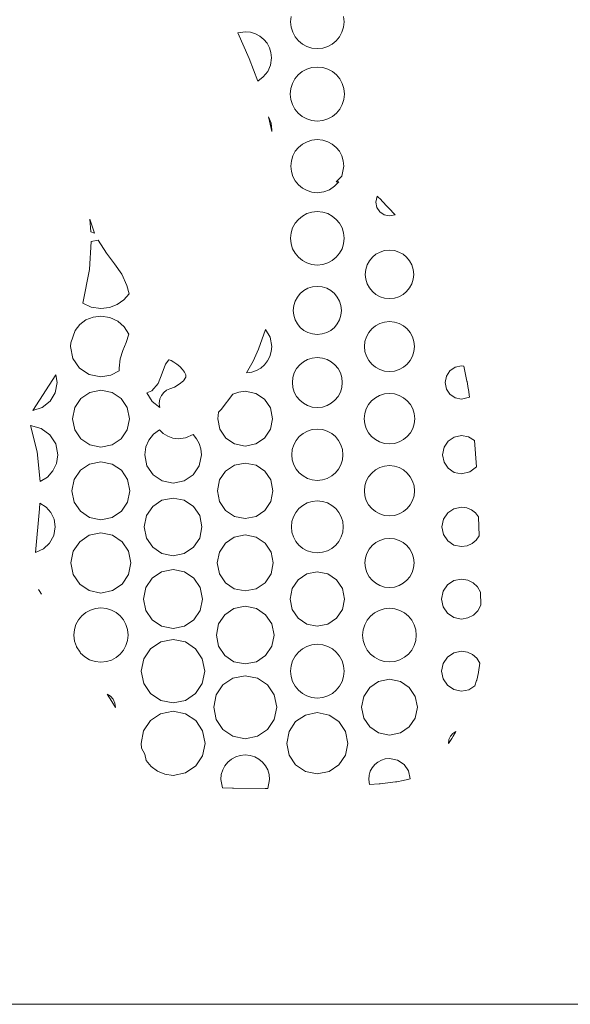
# Model space of a CAD drawing. Extents: x 0 to 12, y 0 to 8.
# Drawn here: x 4.6 to 6.1, y 0 to 2.7 of the extents above; entities that cross this region are included whole.
import ezdxf

# ---------------------------------------------------------------- set-up
doc = ezdxf.new("R2010")
doc.units = 0
doc.header["$MEASUREMENT"] = 0

msp = doc.modelspace()

# ---------------------------------------------------------------- linework, layer by layer
at = {"color": 4, "linetype": 'Continuous', "lineweight": 0}
for p, q in [((5.3181, 2.689), (5.3166, 2.6744)), ((5.4619, 2.6744), (5.4605, 2.689)), ((5.3166, 2.6744), (5.3181, 2.6597)), ((5.3181, 2.6597), (5.3223, 2.6461)), ((5.4562, 2.6461), (5.4605, 2.6597)), ((5.4605, 2.6597), (5.4619, 2.6744)), ((5.1929, 2.6476), (5.1727, 2.6447)), ((5.1727, 2.6447), (5.2033, 2.5746)), ((5.2073, 2.6462), (5.1929, 2.6476)), ((5.2207, 2.642), (5.2073, 2.6462)), ((5.2329, 2.6354), (5.2207, 2.642)), ((5.2435, 2.6267), (5.2329, 2.6354)), ((5.2522, 2.6161), (5.2435, 2.6267)), ((5.3223, 2.6461), (5.329, 2.6337)), ((5.329, 2.6337), (5.3379, 2.623)), ((5.4406, 2.623), (5.4495, 2.6337)), ((5.4495, 2.6337), (5.4562, 2.6461)), ((5.2588, 2.604), (5.2522, 2.6161)), ((5.263, 2.5906), (5.2588, 2.604)), ((5.3379, 2.623), (5.3486, 2.6141)), ((5.3486, 2.6141), (5.3609, 2.6074)), ((5.3609, 2.6074), (5.3746, 2.6031)), ((5.3746, 2.6031), (5.3892, 2.6017)), ((5.3892, 2.6017), (5.4038, 2.6031)), ((5.4038, 2.6031), (5.4175, 2.6074)), ((5.4175, 2.6074), (5.4299, 2.6141)), ((5.4299, 2.6141), (5.4406, 2.623)), ((5.2033, 2.5746), (5.2269, 2.5131)), ((5.2618, 2.5565), (5.2645, 2.5762)), ((5.2645, 2.5762), (5.263, 2.5906)), ((5.2541, 2.539), (5.2618, 2.5565)), ((5.3744, 2.55), (5.3606, 2.5457)), ((5.3892, 2.5515), (5.3744, 2.55)), ((5.404, 2.55), (5.3892, 2.5515)), ((5.4179, 2.5457), (5.404, 2.55)), ((5.2269, 2.5131), (5.2422, 2.5243)), ((5.2422, 2.5243), (5.2541, 2.539)), ((5.3372, 2.53), (5.3282, 2.5191)), ((5.3481, 2.5389), (5.3372, 2.53)), ((5.3606, 2.5457), (5.3481, 2.5389)), ((5.4304, 2.5389), (5.4179, 2.5457)), ((5.4413, 2.53), (5.4304, 2.5389)), ((5.4502, 2.5191), (5.4413, 2.53)), ((5.3171, 2.4928), (5.3156, 2.4779)), ((5.3214, 2.5066), (5.3171, 2.4928)), ((5.3282, 2.5191), (5.3214, 2.5066)), ((5.457, 2.5066), (5.4502, 2.5191)), ((5.4613, 2.4928), (5.457, 2.5066)), ((5.4628, 2.4779), (5.4613, 2.4928)), ((5.3156, 2.4779), (5.3171, 2.4631)), ((5.4613, 2.4631), (5.4628, 2.4779)), ((5.3171, 2.4631), (5.3214, 2.4493)), ((5.3214, 2.4493), (5.3282, 2.4368)), ((5.4502, 2.4368), (5.457, 2.4493)), ((5.457, 2.4493), (5.4613, 2.4631)), ((5.256, 2.4159), (5.2655, 2.376)), ((5.2631, 2.3988), (5.256, 2.4159)), ((5.3282, 2.4368), (5.3372, 2.4259)), ((5.3372, 2.4259), (5.3481, 2.4169)), ((5.3481, 2.4169), (5.3606, 2.4101)), ((5.4179, 2.4101), (5.4304, 2.4169)), ((5.4304, 2.4169), (5.4413, 2.4259)), ((5.4413, 2.4259), (5.4502, 2.4368)), ((5.2656, 2.3798), (5.2631, 2.3988)), ((5.3606, 2.4101), (5.3744, 2.4058)), ((5.3744, 2.4058), (5.3892, 2.4043)), ((5.3892, 2.4043), (5.404, 2.4058)), ((5.404, 2.4058), (5.4179, 2.4101)), ((5.2655, 2.376), (5.2656, 2.3798)), ((5.3381, 2.3327), (5.3293, 2.322)), ((5.3488, 2.3415), (5.3381, 2.3327)), ((5.3611, 2.3482), (5.3488, 2.3415)), ((5.3746, 2.3524), (5.3611, 2.3482)), ((5.3892, 2.3539), (5.3746, 2.3524)), ((5.4038, 2.3524), (5.3892, 2.3539)), ((5.3892, 2.3539), (5.3892, 2.3539)), ((5.4174, 2.3482), (5.4038, 2.3524)), ((5.4297, 2.3415), (5.4174, 2.3482)), ((5.4404, 2.3327), (5.4297, 2.3415)), ((5.4492, 2.322), (5.4404, 2.3327)), ((5.3227, 2.3097), (5.3185, 2.2961)), ((5.3293, 2.322), (5.3227, 2.3097)), ((5.4558, 2.3097), (5.4492, 2.322)), ((5.46, 2.2961), (5.4558, 2.3097)), ((5.3185, 2.2961), (5.317, 2.2816)), ((5.317, 2.2816), (5.3185, 2.267)), ((5.4562, 2.2542), (5.4615, 2.2816)), ((5.4615, 2.2816), (5.46, 2.2961)), ((5.3185, 2.267), (5.3227, 2.2534)), ((5.3227, 2.2534), (5.3293, 2.2412)), ((5.4409, 2.239), (5.4562, 2.2542)), ((5.3293, 2.2412), (5.3381, 2.2304)), ((5.3381, 2.2304), (5.3488, 2.2216)), ((5.4225, 2.2174), (5.4363, 2.2268)), ((5.4363, 2.2268), (5.4476, 2.239)), ((5.4476, 2.239), (5.4409, 2.239)), ((5.3488, 2.2216), (5.3611, 2.2149)), ((5.3611, 2.2149), (5.3746, 2.2107)), ((5.3746, 2.2107), (5.3892, 2.2092)), ((5.3892, 2.2092), (5.4066, 2.2114)), ((5.4066, 2.2114), (5.4225, 2.2174)), ((5.552, 2.1995), (5.5482, 2.1833)), ((5.5638, 2.1889), (5.552, 2.1995)), ((5.5482, 2.1833), (5.5512, 2.1688)), ((5.5641, 2.1886), (5.5638, 2.1889)), ((5.5643, 2.1884), (5.5641, 2.1886)), ((5.6008, 2.1493), (5.5643, 2.1884)), ((5.3485, 2.1457), (5.3377, 2.1367)), ((5.3608, 2.1524), (5.3485, 2.1457)), ((5.3745, 2.1566), (5.3608, 2.1524)), ((5.3892, 2.1581), (5.3745, 2.1566)), ((5.4039, 2.1566), (5.3892, 2.1581)), ((5.4176, 2.1524), (5.4039, 2.1566)), ((5.43, 2.1457), (5.4176, 2.1524)), ((5.4408, 2.1367), (5.43, 2.1457)), ((5.5512, 2.1688), (5.5592, 2.157)), ((5.5592, 2.157), (5.5711, 2.149)), ((5.5711, 2.149), (5.5856, 2.146)), ((5.5856, 2.146), (5.6008, 2.1493)), ((5.6008, 2.1493), (5.6008, 2.1493)), ((4.7695, 2.1372), (4.7723, 2.1025)), ((4.7829, 2.0996), (4.7695, 2.1372)), ((5.3288, 2.126), (5.322, 2.1136)), ((5.3377, 2.1367), (5.3288, 2.126)), ((5.4497, 2.126), (5.4408, 2.1367)), ((5.4565, 2.1136), (5.4497, 2.126)), ((4.7723, 2.1025), (4.7829, 2.0996)), ((5.3178, 2.0999), (5.3163, 2.0852)), ((5.322, 2.1136), (5.3178, 2.0999)), ((5.4607, 2.0999), (5.4565, 2.1136)), ((5.4622, 2.0852), (5.4607, 2.0999)), ((4.7732, 2.0762), (4.7686, 2.0004)), ((4.7925, 2.0798), (4.7732, 2.0762)), ((4.8148, 2.045), (4.7925, 2.0798)), ((5.3163, 2.0852), (5.3178, 2.0705)), ((5.3178, 2.0705), (5.322, 2.0568)), ((5.4565, 2.0568), (5.4607, 2.0705)), ((5.4607, 2.0705), (5.4622, 2.0852)), ((4.8371, 2.016), (4.8148, 2.045)), ((5.322, 2.0568), (5.3288, 2.0444)), ((5.3288, 2.0444), (5.3377, 2.0336)), ((5.4408, 2.0336), (5.4497, 2.0444)), ((5.4497, 2.0444), (5.4565, 2.0568)), ((5.5488, 2.0417), (5.539, 2.0336)), ((5.56, 2.0478), (5.5488, 2.0417)), ((5.5724, 2.0516), (5.56, 2.0478)), ((5.5856, 2.053), (5.5724, 2.0516)), ((5.5989, 2.0516), (5.5856, 2.053)), ((5.6113, 2.0478), (5.5989, 2.0516)), ((5.6225, 2.0417), (5.6113, 2.0478)), ((5.6322, 2.0336), (5.6225, 2.0417)), ((4.8567, 1.988), (4.8371, 2.016)), ((5.3377, 2.0336), (5.3485, 2.0247)), ((5.3485, 2.0247), (5.3608, 2.018)), ((5.3608, 2.018), (5.3745, 2.0137)), ((5.3745, 2.0137), (5.3892, 2.0122)), ((5.3892, 2.0122), (5.4039, 2.0137)), ((5.4039, 2.0137), (5.4176, 2.018)), ((5.4176, 2.018), (5.43, 2.0247)), ((5.43, 2.0247), (5.4408, 2.0336)), ((5.5249, 2.0127), (5.5211, 2.0003)), ((5.531, 2.0239), (5.5249, 2.0127)), ((5.539, 2.0336), (5.531, 2.0239)), ((5.6403, 2.0239), (5.6322, 2.0336)), ((5.6463, 2.0127), (5.6403, 2.0239)), ((5.6501, 2.0003), (5.6463, 2.0127)), ((4.7686, 2.0004), (4.7505, 1.9082)), ((4.8708, 1.9566), (4.8567, 1.988)), ((5.5211, 2.0003), (5.5197, 1.987)), ((5.5197, 1.987), (5.5211, 1.9737)), ((5.6515, 1.987), (5.6501, 2.0003)), ((5.6501, 1.9737), (5.6515, 1.987)), ((5.5211, 1.9737), (5.5249, 1.9613)), ((5.5249, 1.9613), (5.531, 1.9501)), ((5.6403, 1.9501), (5.6463, 1.9613)), ((5.6463, 1.9613), (5.6501, 1.9737)), ((4.862, 1.9175), (4.8767, 1.9339)), ((4.8767, 1.9339), (4.8708, 1.9566)), ((5.3429, 1.9351), (5.335, 1.9254)), ((5.3526, 1.9431), (5.3429, 1.9351)), ((5.3637, 1.9491), (5.3526, 1.9431)), ((5.376, 1.953), (5.3637, 1.9491)), ((5.3892, 1.9543), (5.376, 1.953)), ((5.4024, 1.953), (5.3892, 1.9543)), ((5.4147, 1.9491), (5.4024, 1.953)), ((5.4258, 1.9431), (5.4147, 1.9491)), ((5.4355, 1.9351), (5.4258, 1.9431)), ((5.4435, 1.9254), (5.4355, 1.9351)), ((5.531, 1.9501), (5.539, 1.9404)), ((5.539, 1.9404), (5.5488, 1.9323)), ((5.5488, 1.9323), (5.56, 1.9262)), ((5.6113, 1.9262), (5.6225, 1.9323)), ((5.6225, 1.9323), (5.6322, 1.9404)), ((5.6322, 1.9404), (5.6403, 1.9501)), ((4.7505, 1.9082), (4.7738, 1.8976)), ((4.8231, 1.8967), (4.8439, 1.9048)), ((4.8439, 1.9048), (4.862, 1.9175)), ((5.3289, 1.9142), (5.3251, 1.9019)), ((5.335, 1.9254), (5.3289, 1.9142)), ((5.4496, 1.9142), (5.4435, 1.9254)), ((5.4534, 1.9019), (5.4496, 1.9142)), ((5.56, 1.9262), (5.5724, 1.9224)), ((5.5724, 1.9224), (5.5856, 1.921)), ((5.5856, 1.921), (5.5989, 1.9224)), ((5.5989, 1.9224), (5.6113, 1.9262)), ((4.7738, 1.8976), (4.8, 1.8939)), ((4.8, 1.8939), (4.8231, 1.8967)), ((5.3251, 1.9019), (5.3238, 1.8887)), ((5.3238, 1.8887), (5.3251, 1.8756)), ((5.4547, 1.8887), (5.4534, 1.9019)), ((5.4534, 1.8756), (5.4547, 1.8887)), ((4.7427, 1.8504), (4.7297, 1.8344)), ((4.7593, 1.8628), (4.7427, 1.8504)), ((4.7786, 1.8707), (4.7593, 1.8628)), ((4.8, 1.8735), (4.7786, 1.8707)), ((4.8243, 1.8699), (4.8, 1.8735)), ((4.8457, 1.8598), (4.8243, 1.8699)), ((4.8632, 1.8443), (4.8457, 1.8598)), ((5.3251, 1.8756), (5.3289, 1.8633)), ((5.3289, 1.8633), (5.335, 1.8522)), ((5.335, 1.8522), (5.3429, 1.8425)), ((5.4355, 1.8425), (5.4435, 1.8522)), ((5.4435, 1.8522), (5.4496, 1.8633)), ((5.4496, 1.8633), (5.4534, 1.8756)), ((5.5591, 1.8534), (5.5475, 1.8471)), ((5.5719, 1.8573), (5.5591, 1.8534)), ((5.5856, 1.8587), (5.5719, 1.8573)), ((5.5994, 1.8573), (5.5856, 1.8587)), ((5.6121, 1.8534), (5.5994, 1.8573)), ((5.6237, 1.8471), (5.6121, 1.8534)), ((4.7297, 1.8344), (4.7178, 1.8009)), ((4.8758, 1.8245), (4.8632, 1.8443)), ((4.8687, 1.8012), (4.8758, 1.8245)), ((5.2479, 1.8373), (5.2286, 1.7831)), ((5.2605, 1.8159), (5.2479, 1.8373)), ((5.3429, 1.8425), (5.3526, 1.8345)), ((5.3526, 1.8345), (5.3637, 1.8285)), ((5.3637, 1.8285), (5.376, 1.8247)), ((5.376, 1.8247), (5.3892, 1.8234)), ((5.3892, 1.8234), (5.4024, 1.8247)), ((5.4024, 1.8247), (5.4147, 1.8285)), ((5.4147, 1.8285), (5.4258, 1.8345)), ((5.4258, 1.8345), (5.4355, 1.8425)), ((5.5291, 1.8287), (5.5228, 1.8171)), ((5.5375, 1.8388), (5.5291, 1.8287)), ((5.5475, 1.8471), (5.5375, 1.8388)), ((5.6338, 1.8388), (5.6237, 1.8471)), ((5.6421, 1.8287), (5.6338, 1.8388)), ((5.6483, 1.8171), (5.6421, 1.8287)), ((4.7178, 1.8009), (4.7172, 1.7907)), ((4.8601, 1.7795), (4.8687, 1.8012)), ((5.265, 1.7907), (5.2605, 1.8159)), ((5.5189, 1.8044), (5.5175, 1.7907)), ((5.5228, 1.8171), (5.5189, 1.8044)), ((5.6523, 1.8044), (5.6483, 1.8171)), ((5.6537, 1.7907), (5.6523, 1.8044)), ((4.7172, 1.7907), (4.7237, 1.7584)), ((4.8529, 1.7572), (4.8601, 1.7795)), ((5.2286, 1.7831), (5.2141, 1.7506)), ((5.2597, 1.7634), (5.2637, 1.7766)), ((5.2637, 1.7766), (5.265, 1.7907)), ((5.5175, 1.7907), (5.5189, 1.7769)), ((5.5189, 1.7769), (5.5228, 1.7641)), ((5.6483, 1.7641), (5.6523, 1.7769)), ((5.6523, 1.7769), (5.6537, 1.7907)), ((4.7237, 1.7584), (4.7414, 1.732)), ((4.8501, 1.7321), (4.8529, 1.7572)), ((4.9761, 1.7428), (4.9671, 1.7177)), ((4.9849, 1.7544), (4.9761, 1.7428)), ((4.9862, 1.7544), (4.9849, 1.7544)), ((4.9915, 1.7524), (4.9862, 1.7544)), ((4.9987, 1.7483), (4.9915, 1.7524)), ((5.0067, 1.7426), (4.9987, 1.7483)), ((5.0149, 1.7358), (5.0067, 1.7426)), ((5.2141, 1.7506), (5.1968, 1.7186)), ((5.2452, 1.7409), (5.2535, 1.7514)), ((5.2535, 1.7514), (5.2597, 1.7634)), ((5.3512, 1.7488), (5.3412, 1.7405)), ((5.3627, 1.7551), (5.3512, 1.7488)), ((5.3755, 1.7591), (5.3627, 1.7551)), ((5.3892, 1.7604), (5.3755, 1.7591)), ((5.4029, 1.7591), (5.3892, 1.7604)), ((5.4157, 1.7551), (5.4029, 1.7591)), ((5.4273, 1.7488), (5.4157, 1.7551)), ((5.4373, 1.7405), (5.4273, 1.7488)), ((5.5228, 1.7641), (5.5291, 1.7525)), ((5.5291, 1.7525), (5.5375, 1.7424)), ((5.5375, 1.7424), (5.5475, 1.7341)), ((5.6237, 1.7341), (5.6338, 1.7424)), ((5.6338, 1.7424), (5.6421, 1.7525)), ((5.6421, 1.7525), (5.6483, 1.7641)), ((4.7414, 1.732), (4.7678, 1.7143)), ((4.8269, 1.7122), (4.8501, 1.7246)), ((4.8501, 1.7246), (4.8501, 1.7321)), ((4.9671, 1.7177), (4.9556, 1.6898)), ((5.0222, 1.7284), (5.0149, 1.7358)), ((5.028, 1.7208), (5.0222, 1.7284)), ((5.0314, 1.7136), (5.028, 1.7208)), ((5.1968, 1.7186), (5.2106, 1.7207)), ((5.2106, 1.7207), (5.2235, 1.7253)), ((5.2235, 1.7253), (5.2351, 1.7321)), ((5.2351, 1.7321), (5.2452, 1.7409)), ((5.3266, 1.7189), (5.3227, 1.7061)), ((5.3329, 1.7304), (5.3266, 1.7189)), ((5.3412, 1.7405), (5.3329, 1.7304)), ((5.4456, 1.7304), (5.4373, 1.7405)), ((5.4519, 1.7189), (5.4456, 1.7304)), ((5.4558, 1.7061), (5.4519, 1.7189)), ((5.5475, 1.7341), (5.5591, 1.7278)), ((5.5591, 1.7278), (5.5719, 1.7239)), ((5.5719, 1.7239), (5.5856, 1.7225)), ((5.5856, 1.7225), (5.5994, 1.7239)), ((5.5994, 1.7239), (5.6121, 1.7278)), ((5.6121, 1.7278), (5.6237, 1.7341)), ((5.7501, 1.7244), (5.7405, 1.71)), ((5.7644, 1.734), (5.7501, 1.7244)), ((5.782, 1.7376), (5.7644, 1.734)), ((5.7883, 1.7371), (5.782, 1.7376)), ((5.7963, 1.6967), (5.7883, 1.7371)), ((4.6776, 1.7136), (4.6144, 1.6163)), ((4.6755, 1.6649), (4.6806, 1.6924)), ((4.6806, 1.6924), (4.6776, 1.7136)), ((4.7678, 1.7143), (4.8, 1.7078)), ((4.8, 1.7078), (4.8269, 1.7122)), ((4.9556, 1.6898), (4.9391, 1.6697)), ((5.0135, 1.6878), (5.0249, 1.697)), ((5.0249, 1.697), (5.0314, 1.7071)), ((5.0314, 1.7071), (5.0314, 1.7136)), ((5.3227, 1.7061), (5.3213, 1.6924)), ((5.3213, 1.6924), (5.3227, 1.6787)), ((5.4572, 1.6924), (5.4558, 1.7061)), ((5.4558, 1.6787), (5.4572, 1.6924)), ((5.7405, 1.71), (5.737, 1.6924)), ((5.737, 1.6924), (5.7405, 1.6748)), ((5.7967, 1.695), (5.7963, 1.6967)), ((5.7999, 1.6761), (5.7967, 1.695)), ((4.6615, 1.6418), (4.6755, 1.6649)), ((4.7699, 1.6657), (4.7452, 1.6491)), ((4.8, 1.6718), (4.7699, 1.6657)), ((4.8303, 1.6657), (4.8, 1.6718)), ((4.855, 1.6491), (4.8303, 1.6657)), ((4.9391, 1.6697), (4.9253, 1.6641)), ((4.9253, 1.6641), (4.9394, 1.6413)), ((4.9648, 1.6575), (4.9712, 1.6657)), ((4.9712, 1.6657), (4.979, 1.6719)), ((4.979, 1.6719), (4.9881, 1.6757)), ((4.9881, 1.6757), (5.0003, 1.6803)), ((5.0003, 1.6803), (5.0135, 1.6878)), ((5.1752, 1.6667), (5.1591, 1.6607)), ((5.1929, 1.6689), (5.1752, 1.6667)), ((5.2219, 1.663), (5.1929, 1.6689)), ((5.2456, 1.647), (5.2219, 1.663)), ((5.3227, 1.6787), (5.3266, 1.6659)), ((5.3266, 1.6659), (5.3329, 1.6544)), ((5.4456, 1.6544), (5.4519, 1.6659)), ((5.4519, 1.6659), (5.4558, 1.6787)), ((5.5856, 1.6629), (5.5718, 1.6615)), ((5.5994, 1.6615), (5.5856, 1.6629)), ((5.7405, 1.6748), (5.7501, 1.6605)), ((5.8003, 1.6737), (5.7999, 1.6761)), ((5.8036, 1.6527), (5.8003, 1.6737)), ((4.6405, 1.6249), (4.6615, 1.6418)), ((4.7452, 1.6491), (4.7287, 1.6244)), ((4.8715, 1.6244), (4.855, 1.6491)), ((4.9394, 1.6413), (4.9605, 1.6248)), ((4.9588, 1.6358), (4.9601, 1.6478)), ((4.9605, 1.6248), (4.9588, 1.6358)), ((4.9601, 1.6478), (4.9648, 1.6575)), ((5.1591, 1.6607), (5.127, 1.6194)), ((5.2615, 1.6233), (5.2456, 1.647)), ((5.3329, 1.6544), (5.3412, 1.6443)), ((5.3412, 1.6443), (5.3512, 1.636)), ((5.3512, 1.636), (5.3627, 1.6297)), ((5.4157, 1.6297), (5.4273, 1.636)), ((5.4273, 1.636), (5.4373, 1.6443)), ((5.4373, 1.6443), (5.4456, 1.6544)), ((5.537, 1.6428), (5.5287, 1.6326)), ((5.5472, 1.6512), (5.537, 1.6428)), ((5.5589, 1.6575), (5.5472, 1.6512)), ((5.5718, 1.6615), (5.5589, 1.6575)), ((5.6124, 1.6575), (5.5994, 1.6615)), ((5.624, 1.6512), (5.6124, 1.6575)), ((5.6342, 1.6428), (5.624, 1.6512)), ((5.6425, 1.6326), (5.6342, 1.6428)), ((5.7501, 1.6605), (5.7644, 1.6508)), ((5.7644, 1.6508), (5.782, 1.6472)), ((5.782, 1.6472), (5.8036, 1.6527)), ((4.6144, 1.6163), (4.6405, 1.6249)), ((4.7287, 1.6244), (4.7226, 1.5942)), ((4.8776, 1.5942), (4.8715, 1.6244)), ((5.1204, 1.6118), (5.1183, 1.5942)), ((5.127, 1.6194), (5.1204, 1.6118)), ((5.2674, 1.5942), (5.2615, 1.6233)), ((5.3627, 1.6297), (5.3755, 1.6258)), ((5.3755, 1.6258), (5.3892, 1.6244)), ((5.3892, 1.6244), (5.4029, 1.6258)), ((5.4029, 1.6258), (5.4157, 1.6297)), ((5.5223, 1.6209), (5.5183, 1.608)), ((5.5287, 1.6326), (5.5223, 1.6209)), ((5.6488, 1.6209), (5.6425, 1.6326)), ((5.6529, 1.608), (5.6488, 1.6209)), ((4.7226, 1.5942), (4.7287, 1.564)), ((4.8715, 1.564), (4.8776, 1.5942)), ((5.1183, 1.5942), (5.1242, 1.5652)), ((5.2615, 1.5652), (5.2674, 1.5942)), ((5.5183, 1.608), (5.5169, 1.5942)), ((5.5169, 1.5942), (5.5183, 1.5804)), ((5.6543, 1.5942), (5.6529, 1.608)), ((5.6529, 1.5804), (5.6543, 1.5942)), ((4.6084, 1.5752), (4.6263, 1.5038)), ((4.6375, 1.5677), (4.6084, 1.5752)), ((4.6613, 1.5505), (4.6375, 1.5677)), ((4.7287, 1.564), (4.7452, 1.5394)), ((4.855, 1.5394), (4.8715, 1.564)), ((4.9596, 1.5638), (4.9431, 1.5518)), ((4.9697, 1.5539), (4.9596, 1.5638)), ((5.1242, 1.5652), (5.1401, 1.5415)), ((5.2456, 1.5415), (5.2615, 1.5652)), ((5.362, 1.5604), (5.3502, 1.554)), ((5.3751, 1.5645), (5.362, 1.5604)), ((5.3892, 1.5659), (5.3751, 1.5645)), ((5.4033, 1.5645), (5.3892, 1.5659)), ((5.4164, 1.5604), (5.4033, 1.5645)), ((5.4283, 1.554), (5.4164, 1.5604)), ((5.5183, 1.5804), (5.5223, 1.5675)), ((5.5223, 1.5675), (5.5287, 1.5558)), ((5.5287, 1.5558), (5.537, 1.5457)), ((5.6342, 1.5457), (5.6425, 1.5558)), ((5.6425, 1.5558), (5.6488, 1.5675)), ((5.6488, 1.5675), (5.6529, 1.5804)), ((4.6772, 1.5258), (4.6613, 1.5505)), ((4.7452, 1.5394), (4.7699, 1.5228)), ((4.8303, 1.5228), (4.855, 1.5394)), ((4.9305, 1.536), (4.9223, 1.5171)), ((4.9431, 1.5518), (4.9305, 1.536)), ((4.9821, 1.5463), (4.9697, 1.5539)), ((4.9957, 1.5413), (4.9821, 1.5463)), ((5.0099, 1.539), (4.9957, 1.5413)), ((5.03, 1.5417), (5.0099, 1.539)), ((5.0508, 1.5508), (5.03, 1.5417)), ((5.0604, 1.5394), (5.0508, 1.5508)), ((5.0675, 1.5262), (5.0604, 1.5394)), ((5.1401, 1.5415), (5.1638, 1.5255)), ((5.2219, 1.5255), (5.2456, 1.5415)), ((5.3313, 1.5351), (5.3248, 1.5232)), ((5.3398, 1.5454), (5.3313, 1.5351)), ((5.3502, 1.554), (5.3398, 1.5454)), ((5.4386, 1.5454), (5.4283, 1.554)), ((5.4471, 1.5351), (5.4386, 1.5454)), ((5.4535, 1.5232), (5.4471, 1.5351)), ((5.537, 1.5457), (5.5472, 1.5373)), ((5.5472, 1.5373), (5.5589, 1.531)), ((5.5589, 1.531), (5.5718, 1.527)), ((5.5994, 1.527), (5.6124, 1.531)), ((5.6124, 1.531), (5.624, 1.5373)), ((5.624, 1.5373), (5.6342, 1.5457)), ((5.7453, 1.5328), (5.7341, 1.5163)), ((5.7618, 1.5439), (5.7453, 1.5328)), ((5.782, 1.548), (5.7618, 1.5439)), ((5.8011, 1.5444), (5.782, 1.548)), ((5.817, 1.5345), (5.8011, 1.5444)), ((5.8221, 1.4628), (5.817, 1.5345)), ((4.6263, 1.5038), (4.6349, 1.4232)), ((4.683, 1.4961), (4.6772, 1.5258)), ((4.7699, 1.5228), (4.8, 1.5167)), ((4.8, 1.5167), (4.8303, 1.5228)), ((4.9223, 1.5171), (4.9194, 1.4961)), ((5.0721, 1.5117), (5.0675, 1.5262)), ((5.0737, 1.4961), (5.0721, 1.5117)), ((5.1638, 1.5255), (5.1929, 1.5196)), ((5.1929, 1.5196), (5.2219, 1.5255)), ((5.3208, 1.5101), (5.3194, 1.4961)), ((5.3248, 1.5232), (5.3208, 1.5101)), ((5.4576, 1.5101), (5.4535, 1.5232)), ((5.459, 1.4961), (5.4576, 1.5101)), ((5.5718, 1.527), (5.5856, 1.5256)), ((5.5856, 1.5256), (5.5994, 1.527)), ((5.7341, 1.5163), (5.73, 1.4961)), ((4.6794, 1.4726), (4.683, 1.4961)), ((4.8, 1.4767), (4.7694, 1.4705)), ((4.8308, 1.4705), (4.8, 1.4767)), ((4.9194, 1.4961), (4.9254, 1.466)), ((5.0676, 1.466), (5.0737, 1.4961)), ((5.3194, 1.4961), (5.3208, 1.482)), ((5.3208, 1.482), (5.3248, 1.4689)), ((5.4535, 1.4689), (5.4576, 1.482)), ((5.4576, 1.482), (5.459, 1.4961)), ((5.73, 1.4961), (5.7341, 1.4758)), ((5.7341, 1.4758), (5.7453, 1.4592)), ((4.6543, 1.4351), (4.6695, 1.4519)), ((4.6695, 1.4519), (4.6794, 1.4726)), ((4.7444, 1.4536), (4.7275, 1.4285)), ((4.7694, 1.4705), (4.7444, 1.4536)), ((4.8558, 1.4536), (4.8308, 1.4705)), ((4.8727, 1.4285), (4.8558, 1.4536)), ((4.9254, 1.466), (4.9419, 1.4415)), ((5.0511, 1.4415), (5.0676, 1.466)), ((5.1394, 1.4514), (5.1231, 1.4273)), ((5.1634, 1.4676), (5.1394, 1.4514)), ((5.1929, 1.4735), (5.1634, 1.4676)), ((5.2223, 1.4676), (5.1929, 1.4735)), ((5.2463, 1.4514), (5.2223, 1.4676)), ((5.2625, 1.4273), (5.2463, 1.4514)), ((5.3248, 1.4689), (5.3313, 1.457)), ((5.3313, 1.457), (5.3398, 1.4467)), ((5.4386, 1.4467), (5.4471, 1.457)), ((5.4471, 1.457), (5.4535, 1.4689)), ((5.5474, 1.4546), (5.5373, 1.4462)), ((5.559, 1.4609), (5.5474, 1.4546)), ((5.5719, 1.4649), (5.559, 1.4609)), ((5.5856, 1.4663), (5.5719, 1.4649)), ((5.5994, 1.4649), (5.5856, 1.4663)), ((5.6122, 1.4609), (5.5994, 1.4649)), ((5.6238, 1.4546), (5.6122, 1.4609)), ((5.6339, 1.4462), (5.6238, 1.4546)), ((5.7453, 1.4592), (5.7618, 1.4481)), ((5.7618, 1.4481), (5.782, 1.444)), ((5.782, 1.444), (5.8045, 1.4491)), ((5.8045, 1.4491), (5.8221, 1.4628)), ((4.6349, 1.4232), (4.6543, 1.4351)), ((4.7275, 1.4285), (4.7213, 1.3978)), ((4.8789, 1.3978), (4.8727, 1.4285)), ((4.9419, 1.4415), (4.9664, 1.4249)), ((4.9664, 1.4249), (4.9965, 1.4189)), ((4.9965, 1.4189), (5.0265, 1.4249)), ((5.0265, 1.4249), (5.0511, 1.4415)), ((5.1231, 1.4273), (5.1172, 1.3978)), ((5.2685, 1.3978), (5.2625, 1.4273)), ((5.3398, 1.4467), (5.3502, 1.4382)), ((5.3502, 1.4382), (5.362, 1.4317)), ((5.362, 1.4317), (5.3751, 1.4277)), ((5.3751, 1.4277), (5.3892, 1.4262)), ((5.3892, 1.4262), (5.4033, 1.4277)), ((5.4033, 1.4277), (5.4164, 1.4317)), ((5.4164, 1.4317), (5.4283, 1.4382)), ((5.4283, 1.4382), (5.4386, 1.4467)), ((5.5226, 1.4245), (5.5186, 1.4116)), ((5.5289, 1.4361), (5.5226, 1.4245)), ((5.5373, 1.4462), (5.5289, 1.4361)), ((5.6423, 1.4361), (5.6339, 1.4462)), ((5.6486, 1.4245), (5.6423, 1.4361)), ((5.6526, 1.4116), (5.6486, 1.4245)), ((4.7213, 1.3978), (4.7275, 1.3672)), ((4.8727, 1.3672), (4.8789, 1.3978)), ((5.1172, 1.3978), (5.1231, 1.3684)), ((5.2625, 1.3684), (5.2685, 1.3978)), ((5.5186, 1.4116), (5.5172, 1.3978)), ((5.5172, 1.3978), (5.5186, 1.384)), ((5.654, 1.3978), (5.6526, 1.4116)), ((5.6526, 1.384), (5.654, 1.3978)), ((4.7275, 1.3672), (4.7444, 1.3421)), ((4.8558, 1.3421), (4.8727, 1.3672)), ((4.9659, 1.372), (4.941, 1.3551)), ((4.9965, 1.3781), (4.9659, 1.372)), ((5.0271, 1.372), (4.9965, 1.3781)), ((5.052, 1.3551), (5.0271, 1.372)), ((5.1231, 1.3684), (5.1394, 1.3443)), ((5.2463, 1.3443), (5.2625, 1.3684)), ((5.375, 1.3688), (5.3618, 1.3647)), ((5.3892, 1.3703), (5.375, 1.3688)), ((5.4034, 1.3688), (5.3892, 1.3703)), ((5.4167, 1.3647), (5.4034, 1.3688)), ((5.5186, 1.384), (5.5226, 1.3712)), ((5.5226, 1.3712), (5.5289, 1.3596)), ((5.6423, 1.3596), (5.6486, 1.3712)), ((5.6486, 1.3712), (5.6526, 1.384)), ((4.6331, 1.3489), (4.6223, 1.2303)), ((4.6341, 1.3645), (4.6331, 1.3489)), ((4.6509, 1.3536), (4.6341, 1.3645)), ((4.6639, 1.3385), (4.6509, 1.3536)), ((4.7444, 1.3421), (4.7694, 1.3252)), ((4.8308, 1.3252), (4.8558, 1.3421)), ((4.941, 1.3551), (4.9241, 1.3302)), ((5.0689, 1.3302), (5.052, 1.3551)), ((5.1394, 1.3443), (5.1634, 1.3281)), ((5.2223, 1.3281), (5.2463, 1.3443)), ((5.3393, 1.3496), (5.3307, 1.3391)), ((5.3498, 1.3582), (5.3393, 1.3496)), ((5.3618, 1.3647), (5.3498, 1.3582)), ((5.4287, 1.3582), (5.4167, 1.3647)), ((5.4392, 1.3496), (5.4287, 1.3582)), ((5.4478, 1.3391), (5.4392, 1.3496)), ((5.5289, 1.3596), (5.5373, 1.3495)), ((5.5373, 1.3495), (5.5474, 1.3412)), ((5.5474, 1.3412), (5.559, 1.3349)), ((5.6122, 1.3349), (5.6238, 1.3412)), ((5.6238, 1.3412), (5.6339, 1.3495)), ((5.6339, 1.3495), (5.6423, 1.3596)), ((5.7611, 1.349), (5.7441, 1.3375)), ((5.782, 1.3532), (5.7611, 1.349)), ((5.7962, 1.3513), (5.782, 1.3532)), ((5.809, 1.3459), (5.7962, 1.3513)), ((5.8199, 1.3375), (5.809, 1.3459)), ((4.6725, 1.3203), (4.6639, 1.3385)), ((4.6755, 1.2996), (4.6725, 1.3203)), ((4.7694, 1.3252), (4.8, 1.319)), ((4.8, 1.319), (4.8308, 1.3252)), ((4.9241, 1.3302), (4.918, 1.2996)), ((5.0751, 1.2996), (5.0689, 1.3302)), ((5.1634, 1.3281), (5.1929, 1.3222)), ((5.1929, 1.3222), (5.2223, 1.3281)), ((5.3201, 1.3139), (5.3187, 1.2996)), ((5.3242, 1.3271), (5.3201, 1.3139)), ((5.3307, 1.3391), (5.3242, 1.3271)), ((5.4543, 1.3271), (5.4478, 1.3391)), ((5.4584, 1.3139), (5.4543, 1.3271)), ((5.4599, 1.2996), (5.4584, 1.3139)), ((5.559, 1.3349), (5.5719, 1.3309)), ((5.5719, 1.3309), (5.5856, 1.3295)), ((5.5856, 1.3295), (5.5994, 1.3309)), ((5.5994, 1.3309), (5.6122, 1.3349)), ((5.7326, 1.3205), (5.7284, 1.2996)), ((5.7441, 1.3375), (5.7326, 1.3205)), ((5.8282, 1.3267), (5.8199, 1.3375)), ((5.8298, 1.2754), (5.8282, 1.3267)), ((4.6715, 1.2759), (4.6755, 1.2996)), ((4.918, 1.2996), (4.9241, 1.269)), ((5.0689, 1.269), (5.0751, 1.2996)), ((5.3187, 1.2996), (5.3201, 1.2854)), ((5.4584, 1.2854), (5.4599, 1.2996)), ((5.7284, 1.2996), (5.7326, 1.2788)), ((4.6603, 1.2556), (4.6715, 1.2759)), ((4.7682, 1.2768), (4.7422, 1.2593)), ((4.8, 1.2832), (4.7682, 1.2768)), ((4.8319, 1.2768), (4.8, 1.2832)), ((4.858, 1.2593), (4.8319, 1.2768)), ((4.9241, 1.269), (4.941, 1.2441)), ((5.052, 1.2441), (5.0689, 1.269)), ((5.1632, 1.2717), (5.1389, 1.2554)), ((5.1929, 1.2777), (5.1632, 1.2717)), ((5.2225, 1.2717), (5.1929, 1.2777)), ((5.2468, 1.2554), (5.2225, 1.2717)), ((5.3201, 1.2854), (5.3242, 1.2722)), ((5.3242, 1.2722), (5.3307, 1.2602)), ((5.3307, 1.2602), (5.3393, 1.2497)), ((5.4392, 1.2497), (5.4478, 1.2602)), ((5.4478, 1.2602), (5.4543, 1.2722)), ((5.4543, 1.2722), (5.4584, 1.2854)), ((5.5596, 1.263), (5.5482, 1.2569)), ((5.5722, 1.2669), (5.5596, 1.263)), ((5.5856, 1.2683), (5.5722, 1.2669)), ((5.5991, 1.2669), (5.5856, 1.2683)), ((5.6116, 1.263), (5.5991, 1.2669)), ((5.623, 1.2569), (5.6116, 1.263)), ((5.7326, 1.2788), (5.7441, 1.2617)), ((5.7441, 1.2617), (5.7611, 1.2502)), ((5.8104, 1.2542), (5.8215, 1.2635)), ((5.8215, 1.2635), (5.8298, 1.2754)), ((4.6223, 1.2303), (4.6435, 1.2399)), ((4.6435, 1.2399), (4.6603, 1.2556)), ((4.7247, 1.2333), (4.7183, 1.2015)), ((4.7422, 1.2593), (4.7247, 1.2333)), ((4.8755, 1.2333), (4.858, 1.2593)), ((4.8819, 1.2015), (4.8755, 1.2333)), ((4.941, 1.2441), (4.9659, 1.2273)), ((5.0271, 1.2273), (5.052, 1.2441)), ((5.1389, 1.2554), (5.1226, 1.2312)), ((5.2632, 1.2312), (5.2468, 1.2554)), ((5.3393, 1.2497), (5.3498, 1.2411)), ((5.3498, 1.2411), (5.3618, 1.2346)), ((5.3618, 1.2346), (5.375, 1.2305)), ((5.4034, 1.2305), (5.4167, 1.2346)), ((5.4167, 1.2346), (5.4287, 1.2411)), ((5.4287, 1.2411), (5.4392, 1.2497)), ((5.5302, 1.2388), (5.524, 1.2275)), ((5.5383, 1.2487), (5.5302, 1.2388)), ((5.5482, 1.2569), (5.5383, 1.2487)), ((5.6329, 1.2487), (5.623, 1.2569)), ((5.641, 1.2388), (5.6329, 1.2487)), ((5.6472, 1.2275), (5.641, 1.2388)), ((5.7611, 1.2502), (5.782, 1.246)), ((5.782, 1.246), (5.797, 1.2481)), ((5.797, 1.2481), (5.8104, 1.2542)), ((4.9659, 1.2273), (4.9965, 1.2212)), ((4.9965, 1.2212), (5.0271, 1.2273)), ((5.1226, 1.2312), (5.1167, 1.2015)), ((5.2692, 1.2015), (5.2632, 1.2312)), ((5.375, 1.2305), (5.3892, 1.2291)), ((5.3892, 1.2291), (5.4034, 1.2305)), ((5.5201, 1.215), (5.5188, 1.2015)), ((5.524, 1.2275), (5.5201, 1.215)), ((5.6511, 1.215), (5.6472, 1.2275)), ((5.6525, 1.2015), (5.6511, 1.215)), ((4.7183, 1.2015), (4.7247, 1.1697)), ((4.8755, 1.1697), (4.8819, 1.2015)), ((4.9965, 1.1836), (4.9652, 1.1773)), ((5.0278, 1.1773), (4.9965, 1.1836)), ((5.1167, 1.2015), (5.1226, 1.1718)), ((5.2632, 1.1718), (5.2692, 1.2015)), ((5.5188, 1.2015), (5.5201, 1.188)), ((5.5201, 1.188), (5.524, 1.1754)), ((5.6472, 1.1754), (5.6511, 1.188)), ((5.6511, 1.188), (5.6525, 1.2015)), ((4.7247, 1.1697), (4.7422, 1.1436)), ((4.858, 1.1436), (4.8755, 1.1697)), ((4.9396, 1.1601), (4.9225, 1.1345)), ((4.9652, 1.1773), (4.9396, 1.1601)), ((5.0533, 1.1601), (5.0278, 1.1773)), ((5.0706, 1.1345), (5.0533, 1.1601)), ((5.1226, 1.1718), (5.1389, 1.1475)), ((5.2468, 1.1475), (5.2632, 1.1718)), ((5.3367, 1.1558), (5.3207, 1.1322)), ((5.3603, 1.1717), (5.3367, 1.1558)), ((5.3892, 1.1775), (5.3603, 1.1717)), ((5.4182, 1.1717), (5.3892, 1.1775)), ((5.4418, 1.1558), (5.4182, 1.1717)), ((5.4578, 1.1322), (5.4418, 1.1558)), ((5.524, 1.1754), (5.5302, 1.1641)), ((5.5302, 1.1641), (5.5383, 1.1542)), ((5.5383, 1.1542), (5.5482, 1.146)), ((5.623, 1.146), (5.6329, 1.1542)), ((5.6329, 1.1542), (5.641, 1.1641)), ((5.641, 1.1641), (5.6472, 1.1754)), ((5.7608, 1.1534), (5.7435, 1.1418)), ((5.782, 1.1577), (5.7608, 1.1534)), ((5.7989, 1.155), (5.782, 1.1577)), ((5.8136, 1.1476), (5.7989, 1.155)), ((4.6299, 1.1295), (4.6319, 1.1266)), ((4.6383, 1.1166), (4.6299, 1.1295)), ((4.6319, 1.1266), (4.6383, 1.1166)), ((4.7422, 1.1436), (4.7682, 1.1261)), ((4.7682, 1.1261), (4.8, 1.1196)), ((4.8, 1.1196), (4.8319, 1.1261)), ((4.8319, 1.1261), (4.858, 1.1436)), ((4.9225, 1.1345), (4.9162, 1.1033)), ((5.0769, 1.1033), (5.0706, 1.1345)), ((5.1389, 1.1475), (5.1632, 1.1312)), ((5.1632, 1.1312), (5.1929, 1.1251)), ((5.1929, 1.1251), (5.2225, 1.1312)), ((5.2225, 1.1312), (5.2468, 1.1475)), ((5.3207, 1.1322), (5.3149, 1.1033)), ((5.4636, 1.1033), (5.4578, 1.1322)), ((5.5482, 1.146), (5.5596, 1.1398)), ((5.5596, 1.1398), (5.5722, 1.1359)), ((5.5722, 1.1359), (5.5856, 1.1346)), ((5.5856, 1.1346), (5.5991, 1.1359)), ((5.5991, 1.1359), (5.6116, 1.1398)), ((5.6116, 1.1398), (5.623, 1.146)), ((5.7435, 1.1418), (5.7318, 1.1245)), ((5.8254, 1.1362), (5.8136, 1.1476)), ((5.8333, 1.1217), (5.8254, 1.1362)), ((4.9162, 1.1033), (4.9225, 1.072)), ((5.0706, 1.072), (5.0769, 1.1033)), ((5.3149, 1.1033), (5.3207, 1.0744)), ((5.4578, 1.0744), (5.4636, 1.1033)), ((5.7318, 1.1245), (5.7275, 1.1033)), ((5.7275, 1.1033), (5.7318, 1.0821)), ((5.8339, 1.0864), (5.8333, 1.1217)), ((4.7713, 1.0731), (4.7588, 1.0663)), ((4.7852, 1.0774), (4.7713, 1.0731)), ((4.8, 1.0789), (4.7852, 1.0774)), ((4.815, 1.0774), (4.8, 1.0789)), ((4.8288, 1.0731), (4.815, 1.0774)), ((4.8413, 1.0663), (4.8288, 1.0731)), ((5.1623, 1.0774), (5.1373, 1.0606)), ((5.1929, 1.0836), (5.1623, 1.0774)), ((5.2234, 1.0774), (5.1929, 1.0836)), ((5.2484, 1.0606), (5.2234, 1.0774)), ((5.3207, 1.0744), (5.3367, 1.0507)), ((5.4418, 1.0507), (5.4578, 1.0744)), ((5.5572, 1.0723), (5.5449, 1.0656)), ((5.5709, 1.0765), (5.5572, 1.0723)), ((5.5856, 1.078), (5.5709, 1.0765)), ((5.6003, 1.0765), (5.5856, 1.078)), ((5.614, 1.0723), (5.6003, 1.0765)), ((5.6264, 1.0656), (5.614, 1.0723)), ((5.7318, 1.0821), (5.7435, 1.0648)), ((5.8262, 1.0714), (5.8339, 1.0864)), ((4.7389, 1.0464), (4.7321, 1.0338)), ((4.7479, 1.0573), (4.7389, 1.0464)), ((4.7588, 1.0663), (4.7479, 1.0573)), ((4.8523, 1.0573), (4.8413, 1.0663)), ((4.8613, 1.0464), (4.8523, 1.0573)), ((4.8681, 1.0338), (4.8613, 1.0464)), ((4.9225, 1.072), (4.9396, 1.0465)), ((4.9396, 1.0465), (4.9652, 1.0292)), ((5.0278, 1.0292), (5.0533, 1.0465)), ((5.0533, 1.0465), (5.0706, 1.072)), ((5.1373, 1.0606), (5.1205, 1.0356)), ((5.2652, 1.0356), (5.2484, 1.0606)), ((5.3367, 1.0507), (5.3603, 1.0348)), ((5.4182, 1.0348), (5.4418, 1.0507)), ((5.5251, 1.0458), (5.5184, 1.0334)), ((5.534, 1.0567), (5.5251, 1.0458)), ((5.5449, 1.0656), (5.534, 1.0567)), ((5.6372, 1.0567), (5.6264, 1.0656)), ((5.6461, 1.0458), (5.6372, 1.0567)), ((5.6528, 1.0334), (5.6461, 1.0458)), ((5.7435, 1.0648), (5.7608, 1.0531)), ((5.7608, 1.0531), (5.782, 1.0488)), ((5.782, 1.0488), (5.7993, 1.0516)), ((5.7993, 1.0516), (5.8144, 1.0594)), ((5.8144, 1.0594), (5.8262, 1.0714)), ((4.7278, 1.0199), (4.7263, 1.005)), ((4.7321, 1.0338), (4.7278, 1.0199)), ((4.8724, 1.0199), (4.8681, 1.0338)), ((4.8739, 1.005), (4.8724, 1.0199)), ((4.9652, 1.0292), (4.9965, 1.0229)), ((4.9965, 1.0229), (5.0278, 1.0292)), ((5.1205, 1.0356), (5.1143, 1.005)), ((5.2714, 1.005), (5.2652, 1.0356)), ((5.3603, 1.0348), (5.3892, 1.029)), ((5.3892, 1.029), (5.4182, 1.0348)), ((5.5141, 1.0197), (5.5126, 1.005)), ((5.5184, 1.0334), (5.5141, 1.0197)), ((5.6571, 1.0197), (5.6528, 1.0334)), ((5.6586, 1.005), (5.6571, 1.0197)), ((4.7263, 1.005), (4.7282, 0.9887)), ((4.8724, 0.9902), (4.8739, 1.005)), ((4.9965, 0.9932), (4.9628, 0.9865)), ((5.0301, 0.9865), (4.9965, 0.9932)), ((5.1143, 1.005), (5.1205, 0.9745)), ((5.2652, 0.9745), (5.2714, 1.005)), ((5.5126, 1.005), (5.5141, 0.9903)), ((5.6571, 0.9903), (5.6586, 1.005)), ((4.7282, 0.9887), (4.7334, 0.9737)), ((4.7334, 0.9737), (4.7336, 0.9733)), ((4.7336, 0.9733), (4.7434, 0.9585)), ((4.8613, 0.9638), (4.8681, 0.9763)), ((4.8681, 0.9763), (4.8724, 0.9902)), ((4.9354, 0.968), (4.9169, 0.9405)), ((4.9628, 0.9865), (4.9354, 0.968)), ((5.0575, 0.968), (5.0301, 0.9865)), ((5.076, 0.9405), (5.0575, 0.968)), ((5.1205, 0.9745), (5.1373, 0.9495)), ((5.2484, 0.9495), (5.2652, 0.9745)), ((5.3484, 0.9676), (5.3375, 0.9586)), ((5.3608, 0.9743), (5.3484, 0.9676)), ((5.3745, 0.9786), (5.3608, 0.9743)), ((5.3892, 0.9801), (5.3745, 0.9786)), ((5.4039, 0.9786), (5.3892, 0.9801)), ((5.4177, 0.9743), (5.4039, 0.9786)), ((5.4301, 0.9676), (5.4177, 0.9743)), ((5.4409, 0.9586), (5.4301, 0.9676)), ((5.5141, 0.9903), (5.5184, 0.9767)), ((5.5184, 0.9767), (5.5251, 0.9643)), ((5.6461, 0.9643), (5.6528, 0.9767)), ((5.6528, 0.9767), (5.6571, 0.9903)), ((4.7434, 0.9585), (4.7448, 0.9563)), ((4.7448, 0.9563), (4.756, 0.946)), ((4.756, 0.946), (4.7692, 0.9381)), ((4.8288, 0.9371), (4.8413, 0.9439)), ((4.8413, 0.9439), (4.8523, 0.9529)), ((4.8523, 0.9529), (4.8613, 0.9638)), ((4.9169, 0.9405), (4.91, 0.9069)), ((5.0828, 0.9069), (5.076, 0.9405)), ((5.1373, 0.9495), (5.1623, 0.9327)), ((5.2234, 0.9327), (5.2484, 0.9495)), ((5.3286, 0.9478), (5.3219, 0.9354)), ((5.3375, 0.9586), (5.3286, 0.9478)), ((5.4499, 0.9478), (5.4409, 0.9586)), ((5.4566, 0.9354), (5.4499, 0.9478)), ((5.5251, 0.9643), (5.534, 0.9535)), ((5.534, 0.9535), (5.5449, 0.9446)), ((5.5449, 0.9446), (5.5572, 0.9379)), ((5.614, 0.9379), (5.6264, 0.9446)), ((5.6264, 0.9446), (5.6372, 0.9535)), ((5.6372, 0.9535), (5.6461, 0.9643)), ((5.7436, 0.9453), (5.7319, 0.928)), ((5.7608, 0.957), (5.7436, 0.9453)), ((5.782, 0.9612), (5.7608, 0.957)), ((5.798, 0.9588), (5.782, 0.9612)), ((5.812, 0.9521), (5.798, 0.9588)), ((5.8235, 0.9419), (5.812, 0.9521)), ((5.8317, 0.9287), (5.8235, 0.9419)), ((4.7692, 0.9381), (4.784, 0.9331)), ((4.784, 0.9331), (4.8, 0.9313)), ((4.8, 0.9313), (4.815, 0.9328)), ((4.815, 0.9328), (4.8288, 0.9371)), ((5.1623, 0.9327), (5.1929, 0.9266)), ((5.1929, 0.9266), (5.2234, 0.9327)), ((5.3176, 0.9216), (5.3162, 0.9069)), ((5.3219, 0.9354), (5.3176, 0.9216)), ((5.4608, 0.9216), (5.4566, 0.9354)), ((5.4624, 0.9069), (5.4608, 0.9216)), ((5.5572, 0.9379), (5.5709, 0.9336)), ((5.5709, 0.9336), (5.5856, 0.9321)), ((5.5856, 0.9321), (5.6003, 0.9336)), ((5.6003, 0.9336), (5.614, 0.9379)), ((5.7319, 0.928), (5.7277, 0.9069)), ((5.8281, 0.9043), (5.8317, 0.9287)), ((5.8317, 0.9287), (5.8317, 0.9287)), ((4.91, 0.9069), (4.9169, 0.8732)), ((5.076, 0.8732), (5.0828, 0.9069)), ((5.1594, 0.8878), (5.1322, 0.8694)), ((5.1929, 0.8946), (5.1594, 0.8878)), ((5.2263, 0.8878), (5.1929, 0.8946)), ((5.2536, 0.8694), (5.2263, 0.8878)), ((5.3162, 0.9069), (5.3176, 0.8922)), ((5.3176, 0.8922), (5.3219, 0.8784)), ((5.4566, 0.8784), (5.4608, 0.8922)), ((5.4608, 0.8922), (5.4624, 0.9069)), ((5.5856, 0.8847), (5.5561, 0.8788)), ((5.6152, 0.8788), (5.5856, 0.8847)), ((5.7277, 0.9069), (5.7319, 0.8857)), ((5.7319, 0.8857), (5.7436, 0.8684)), ((5.823, 0.8821), (5.828, 0.9035)), ((5.828, 0.9035), (5.8281, 0.9043)), ((4.9169, 0.8732), (4.9354, 0.8458)), ((5.0575, 0.8458), (5.076, 0.8732)), ((5.1322, 0.8694), (5.1138, 0.8421)), ((5.272, 0.8421), (5.2536, 0.8694)), ((5.3219, 0.8784), (5.3286, 0.866)), ((5.3286, 0.866), (5.3375, 0.8552)), ((5.4409, 0.8552), (5.4499, 0.866)), ((5.4499, 0.866), (5.4566, 0.8784)), ((5.5319, 0.8625), (5.5156, 0.8383)), ((5.5561, 0.8788), (5.5319, 0.8625)), ((5.6394, 0.8625), (5.6152, 0.8788)), ((5.6557, 0.8383), (5.6394, 0.8625)), ((5.7436, 0.8684), (5.7608, 0.8568)), ((5.8018, 0.8562), (5.8183, 0.8665)), ((5.8183, 0.8665), (5.8227, 0.8812)), ((5.8227, 0.8812), (5.823, 0.8821)), ((4.8169, 0.8447), (4.8173, 0.844)), ((4.8262, 0.8386), (4.8169, 0.8447)), ((4.8173, 0.844), (4.8295, 0.8246)), ((4.8335, 0.8303), (4.8262, 0.8386)), ((4.9354, 0.8458), (4.9628, 0.8273)), ((5.0301, 0.8273), (5.0575, 0.8458)), ((5.1138, 0.8421), (5.1071, 0.8087)), ((5.2787, 0.8087), (5.272, 0.8421)), ((5.3375, 0.8552), (5.3484, 0.8462)), ((5.3484, 0.8462), (5.3608, 0.8395)), ((5.3608, 0.8395), (5.3745, 0.8352)), ((5.3745, 0.8352), (5.3892, 0.8337)), ((5.3892, 0.8337), (5.4039, 0.8352)), ((5.4039, 0.8352), (5.4177, 0.8395)), ((5.4177, 0.8395), (5.4301, 0.8462)), ((5.4301, 0.8462), (5.4409, 0.8552)), ((5.5156, 0.8383), (5.5096, 0.8087)), ((5.6618, 0.8087), (5.6557, 0.8383)), ((5.7608, 0.8568), (5.782, 0.8525)), ((5.782, 0.8525), (5.8018, 0.8562)), ((4.8295, 0.8246), (4.8399, 0.8077)), ((4.8382, 0.8202), (4.8335, 0.8303)), ((4.84, 0.8087), (4.8382, 0.8202)), ((4.8399, 0.8077), (4.84, 0.8087)), ((4.9628, 0.8273), (4.9965, 0.8205)), ((4.9965, 0.8205), (5.0301, 0.8273)), ((5.1071, 0.8087), (5.1138, 0.7753)), ((5.272, 0.7753), (5.2787, 0.8087)), ((5.5096, 0.8087), (5.5156, 0.7791)), ((5.6557, 0.7791), (5.6618, 0.8087)), ((4.9625, 0.7909), (4.9349, 0.7722)), ((4.9965, 0.7977), (4.9625, 0.7909)), ((4.9965, 0.7977), (4.9965, 0.7977)), ((5.0304, 0.7909), (4.9965, 0.7977)), ((5.0581, 0.7722), (5.0304, 0.7909)), ((5.3567, 0.7873), (5.3302, 0.7695)), ((5.3892, 0.7939), (5.3567, 0.7873)), ((5.4217, 0.7873), (5.3892, 0.7939)), ((5.4482, 0.7695), (5.4217, 0.7873)), ((5.5156, 0.7791), (5.5319, 0.7549)), ((5.6394, 0.7549), (5.6557, 0.7791)), ((4.9349, 0.7722), (4.9162, 0.7444)), ((5.0768, 0.7444), (5.0581, 0.7722)), ((5.1138, 0.7753), (5.1322, 0.748)), ((5.2536, 0.748), (5.272, 0.7753)), ((5.3302, 0.7695), (5.3123, 0.7429)), ((5.4661, 0.7429), (5.4482, 0.7695)), ((5.5319, 0.7549), (5.5561, 0.7386)), ((5.6152, 0.7386), (5.6394, 0.7549)), ((4.9162, 0.7444), (4.9094, 0.7104)), ((5.0837, 0.7104), (5.0768, 0.7444)), ((5.1322, 0.748), (5.1594, 0.7295)), ((5.1594, 0.7295), (5.1929, 0.7228)), ((5.1929, 0.7228), (5.2263, 0.7295)), ((5.2263, 0.7295), (5.2536, 0.748)), ((5.3123, 0.7429), (5.3058, 0.7104)), ((5.4726, 0.7104), (5.4661, 0.7429)), ((5.5561, 0.7386), (5.5856, 0.7326)), ((5.5856, 0.7326), (5.6152, 0.7386)), ((5.7516, 0.7298), (5.7475, 0.7207)), ((5.758, 0.7373), (5.7516, 0.7298)), ((5.7516, 0.7183), (5.7552, 0.7239)), ((5.7552, 0.7239), (5.7587, 0.7296)), ((5.7662, 0.7428), (5.758, 0.7373)), ((5.7587, 0.7296), (5.7653, 0.7412)), ((5.7653, 0.7412), (5.7663, 0.7428)), ((5.7663, 0.7428), (5.7662, 0.7428)), ((4.9094, 0.7104), (4.9103, 0.6978)), ((4.9103, 0.6978), (4.9103, 0.6977)), ((4.9103, 0.6977), (4.9197, 0.6811)), ((5.0768, 0.6765), (5.0837, 0.7104)), ((5.3058, 0.7104), (5.3123, 0.678)), ((5.4661, 0.678), (5.4726, 0.7104)), ((5.7475, 0.7207), (5.746, 0.7104)), ((5.746, 0.7099), (5.7516, 0.7183)), ((5.746, 0.7104), (5.746, 0.7099)), ((4.9197, 0.6811), (4.9232, 0.6634)), ((5.0581, 0.6488), (5.0768, 0.6765)), ((5.1669, 0.6735), (5.1557, 0.6674)), ((5.1794, 0.6774), (5.1669, 0.6735)), ((5.1929, 0.6787), (5.1794, 0.6774)), ((5.2063, 0.6774), (5.1929, 0.6787)), ((5.2188, 0.6735), (5.2063, 0.6774)), ((5.23, 0.6674), (5.2188, 0.6735)), ((5.3123, 0.678), (5.3302, 0.6515)), ((5.4482, 0.6515), (5.4661, 0.678)), ((4.9232, 0.6634), (4.9369, 0.6469)), ((4.9369, 0.6469), (4.9541, 0.6343)), ((5.0304, 0.6302), (5.0581, 0.6488)), ((5.1377, 0.6495), (5.1316, 0.6382)), ((5.1458, 0.6593), (5.1377, 0.6495)), ((5.1557, 0.6674), (5.1458, 0.6593)), ((5.2399, 0.6593), (5.23, 0.6674)), ((5.248, 0.6495), (5.2399, 0.6593)), ((5.2541, 0.6382), (5.248, 0.6495)), ((5.3302, 0.6515), (5.3567, 0.6336)), ((5.4217, 0.6336), (5.4482, 0.6515)), ((5.5387, 0.644), (5.5335, 0.6344)), ((5.5456, 0.6524), (5.5387, 0.644)), ((5.554, 0.6593), (5.5456, 0.6524)), ((5.5636, 0.6645), (5.554, 0.6593)), ((5.5743, 0.6679), (5.5636, 0.6645)), ((5.5856, 0.669), (5.5743, 0.6679)), ((5.6074, 0.6647), (5.5856, 0.669)), ((5.5856, 0.669), (5.5856, 0.669)), ((5.6252, 0.6529), (5.6074, 0.6647)), ((5.6374, 0.6354), (5.6252, 0.6529)), ((4.9541, 0.6343), (4.9742, 0.6262)), ((4.9742, 0.6262), (4.9965, 0.6233)), ((4.9965, 0.6233), (5.0304, 0.6302)), ((5.1277, 0.6257), (5.1263, 0.6123)), ((5.1316, 0.6382), (5.1277, 0.6257)), ((5.258, 0.6257), (5.2541, 0.6382)), ((5.2594, 0.6123), (5.258, 0.6257)), ((5.3567, 0.6336), (5.3892, 0.627)), ((5.3892, 0.627), (5.4217, 0.6336)), ((5.5301, 0.6238), (5.529, 0.6123)), ((5.5335, 0.6344), (5.5301, 0.6238)), ((5.6423, 0.6139), (5.6374, 0.6354)), ((5.1263, 0.6123), (5.1307, 0.5889)), ((5.2546, 0.5879), (5.2594, 0.6123)), ((5.529, 0.6123), (5.5309, 0.598)), ((5.5309, 0.598), (5.5311, 0.598)), ((5.5311, 0.598), (5.5574, 0.6002)), ((5.5574, 0.6002), (5.56, 0.6004)), ((5.56, 0.6004), (5.6022, 0.6053)), ((5.6022, 0.6053), (5.6052, 0.6057)), ((5.6052, 0.6057), (5.6105, 0.6066)), ((5.6105, 0.6066), (5.6183, 0.6081)), ((5.6183, 0.6081), (5.6307, 0.611)), ((5.6307, 0.611), (5.6423, 0.6139)), ((5.1307, 0.5889), (5.1585, 0.5883)), ((5.1585, 0.5883), (5.1607, 0.5882)), ((5.1607, 0.5882), (5.2472, 0.5878)), ((5.2472, 0.5878), (5.2546, 0.5879))]:
    msp.add_line(p, q, dxfattribs=at)
at = {"color": 1, "linetype": 'Continuous', "lineweight": 0}
msp.add_lwpolyline([(0, 0), (0, 8), (12, 8), (12, 0)], close=True, dxfattribs=at)

doc.saveas('drawing.dxf')
